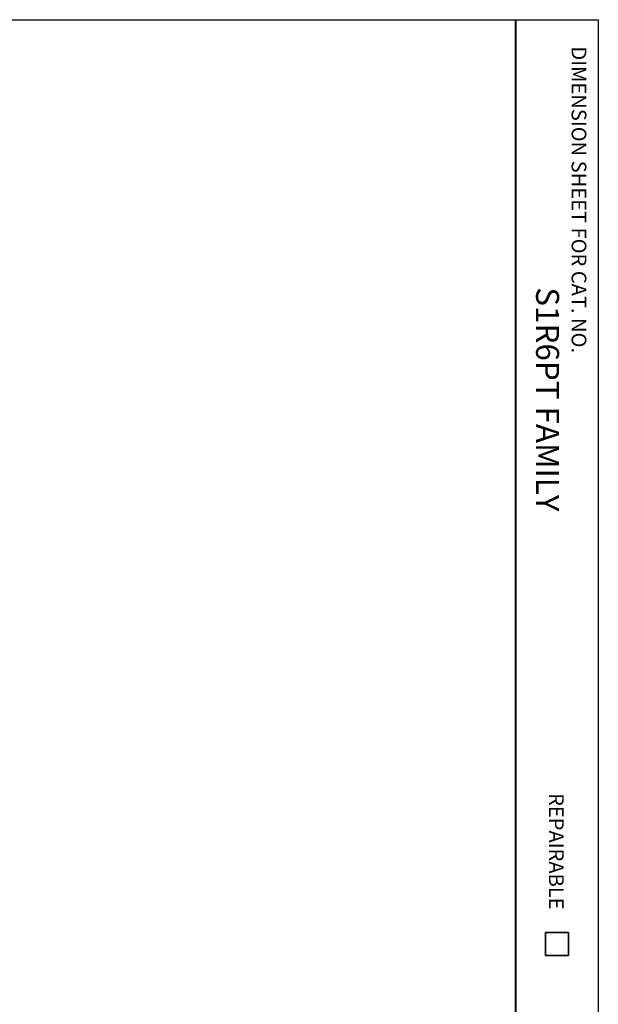
# Model space of a CAD drawing. Units: inches. Extents: x -18 to 272, y 1 to 43.
# Drawn here: x 260 to 272, y 21 to 43 of the extents above; entities that cross this region are included whole.
import ezdxf
from ezdxf.enums import TextEntityAlignment as Align

# ---------------------------------------------------------------- set-up
doc = ezdxf.new("R2010")
doc.units = ezdxf.units.IN
doc.header["$LTSCALE"] = 2.857143
doc.header["$MEASUREMENT"] = 0
doc.layers.add('Border (ANSI)', color=7, linetype='Continuous', lineweight=25)
doc.layers.add('Title (ANSI)', color=7, linetype='Continuous', lineweight=50)
doc.styles.add('Note Text (ANSI)', font='tahoma.ttf')
doc.styles.add('Text Style30', font='tahoma.ttf')
doc.styles.add('Text Style370', font='tahoma.ttf')
doc.styles.add('Text Style39', font='tahoma.ttf')
doc.styles.add('Text Style586', font='Simplex.shx')
doc.styles.add('Text Style618', font='tahoma.ttf', dxfattribs={"width": 1.3})
doc.styles.add('Title Block Text', font='tahoma.ttf')

# ---------------------------------------------------------------- blocks, each defined once
blk = doc.blocks.new('Borders Customer Border')
at = {"layer": 'Border (ANSI)'}
for p, q in [((0.3225, 10.6775), (16.6775, 10.6775)), ((16.6775, 10.6775), (16.6775, 0.3225))]:
    blk.add_line(p, q, dxfattribs=at)
at = {"layer": 'Border (ANSI)', "lineweight": 40}
blk.add_line((16.2275, 10.6775), (16.2275, 0.62), dxfattribs=at)
at = {"layer": 'Border (ANSI)', "lineweight": 35}
for p, q in [((16.39, 5.7225), (16.515, 5.7225)), ((16.39, 5.7225), (16.39, 5.5975)), ((16.515, 5.7225), (16.515, 5.5975)), ((16.39, 5.5975), (16.515, 5.5975))]:
    blk.add_line(p, q, dxfattribs=at)
at = {"layer": 'Border (ANSI)', "char_height": 0.08, "rotation": 270, "line_spacing_factor": 0.381, "style": 'Title Block Text'}
for s, insert, width, attachment_point in [('DIMENSION SHEET FOR CAT. NO.', (16.5075, 10.5325), 2.375936, 7), ('REPAIRABLE', (16.4392, 5.8475), 0.963262, 6)]:
    blk.add_mtext(s, dxfattribs=dict(at, insert=insert, width=width, attachment_point=attachment_point))
at = {"layer": 'Border (ANSI)'}
for tag, p, height, style in [('CAT.NOS._001', (16.3395, 9.225), 0.125, 'Text Style39'), ('PART_NUMBER_001', (16.3527, 3.2038), 0.2, 'Text Style370'), ('REV._^MNO._001', (16.3622, 0.6187), 0.18, 'Text Style30')]:
    blk.add_attdef(tag, p, '', height=height, rotation=270, dxfattribs=dict(at, style=style))
at = {"layer": 'Border (ANSI)', "style": 'Text Style618', "width": 1.3}
for tag, p in [('REPAIRABLE_(X)', (16.4525, 5.66)), ('NON-REPAIRABLE_(X)', (16.4525, 4.035))]:
    blk.add_attdef(tag, text='', height=0.125, rotation=270, dxfattribs=at).set_placement(p, align=Align.MIDDLE_CENTER)
at = {"layer": 'Title (ANSI)', "style": 'Note Text (ANSI)'}
blk.add_attdef('TITLE_001', (13.3867, 1.6625), '', height=0.12, dxfattribs=at)
at = {"layer": 'Title (ANSI)', "style": 'Text Style586'}
for tag, p in [('SCALE', (15.8562, 0.5727)), ('CREATION_DATE', (15.8562, 0.4043))]:
    blk.add_attdef(tag, text='', height=0.08, dxfattribs=at).set_placement(p, align=Align.MIDDLE_CENTER)

msp = doc.modelspace()

# ---------------------------------------------------------------- block references
ref = msp.add_blockref('Borders Customer Border', (205.5946, -0.1346), dxfattribs=dict(xscale=3.999995855968878, yscale=3.999995855968878, zscale=3.999995855968878))
ref.add_attrib('CAT.NOS._001', 'S1R6PT FAMILY', (270.9525, 36.7653), dxfattribs={"layer": 'Border (ANSI)', "height": 0.499999, "rotation": 270, "style": 'Text Style39'})

doc.saveas('drawing.dxf')
